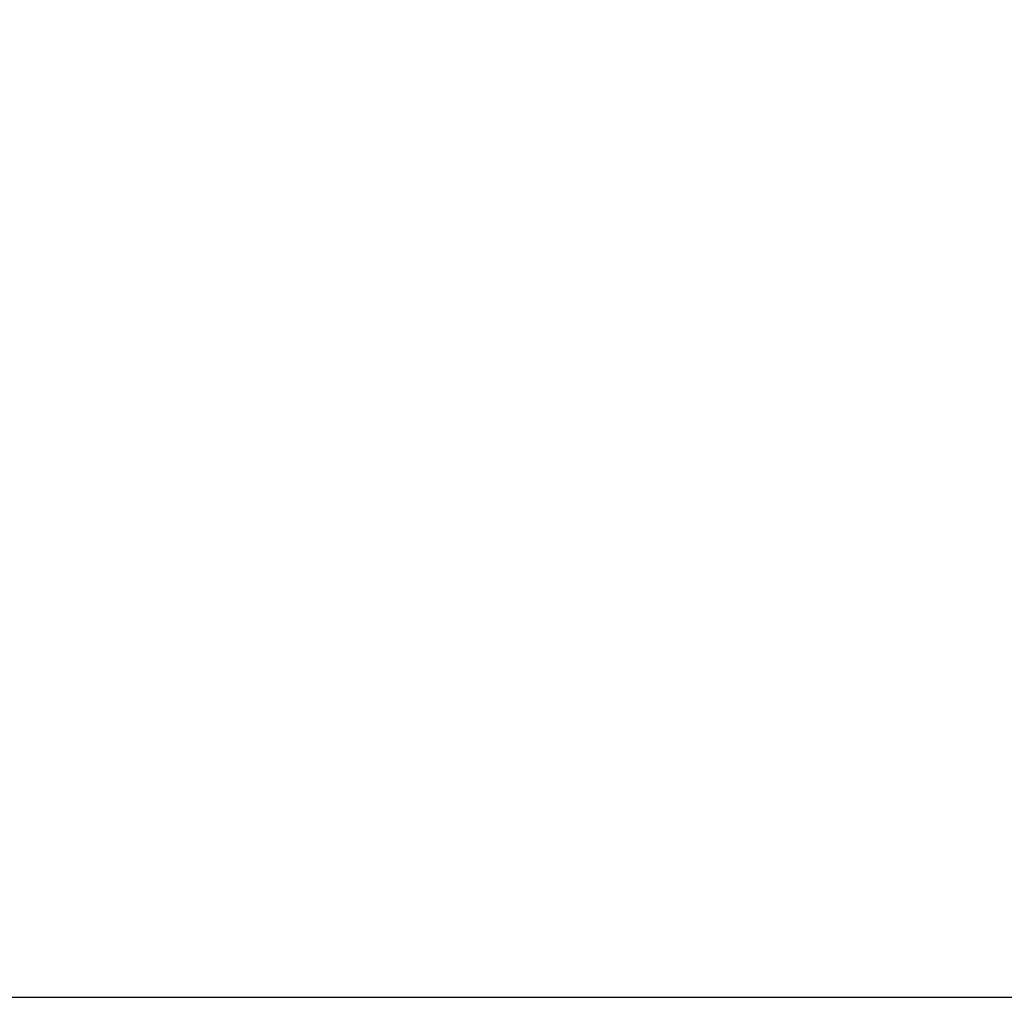
# Model space of a CAD drawing. Extents: x -1512 to 1514, y -989 to 1653.
# Drawn here: x 676 to 722, y -989 to -943 of the extents above; entities that cross this region are included whole.
import ezdxf

# ---------------------------------------------------------------- set-up
doc = ezdxf.new("R2010")
doc.units = 0
doc.header["$LTSCALE"] = 23.1
doc.header["$PDMODE"] = 3
doc.header["$PDSIZE"] = 0.3125
doc.layers.get('0').update_dxf_attribs({"linetype": 'CONTINUOUS'})
doc.layers.get('DEFPOINTS').update_dxf_attribs({"linetype": 'CONTINUOUS'})
doc.styles.get("Standard").update_dxf_attribs({"font": 'txt', "width": 0.8})
doc.dimstyles.new('DIMSTYLE_2', dxfattribs={"dimtxt": 35, "dimasz": 30, "dimexe": 2, "dimexo": 2, "dimgap": 8.75, "dimtad": 1, "dimcen": 0.09, "dimazin": 3, "dimtp": 0.8, "dimtm": 0.8, "dimtfac": 1, "dimtofl": 0, "dimtmove": 0, "dimatfit": 3})
doc.dimstyles.new('DIMSTYLE_4', dxfattribs={"dimtxt": 35, "dimasz": 30, "dimexe": 2, "dimexo": 2, "dimgap": 8.75, "dimtad": 1, "dimcen": 0.09, "dimazin": 3, "dimtp": 1.2, "dimtm": 1.2, "dimtfac": 1, "dimtofl": 0, "dimtmove": 0, "dimatfit": 3})

# ---------------------------------------------------------------- blocks, each defined once
blk = doc.blocks.new('_FILLED')
at = {"color": 0, "linetype": 'BYBLOCK'}
blk.add_solid([(0, 0), (-1, 0.1667), (-1, -0.1667)], dxfattribs=at)
blk = doc.blocks.new('*D11')
at = {"color": 0, "linetype": 'CONTINUOUS'}
for p, q in [((654.233, -209.986), (793.454, -209.986)), ((791.454, -959.204), (791.454, -239.986)), ((671.448, -989.204), (793.454, -989.204))]:
    blk.add_line(p, q, dxfattribs=at)
at = {"layer": 'DEFPOINTS', "color": 0}
for p in [(652.233, -209.986), (791.454, -209.986), (669.448, -989.204)]:
    blk.add_point(p, dxfattribs=at)
at = {"color": 0, "xscale": 30, "yscale": 30, "zscale": 30}
for p, rotation in [((791.454, -209.986), 90), ((791.454, -989.204), 270)]:
    blk.add_blockref('_FILLED', p, dxfattribs=dict(at, rotation=rotation))
at = {"color": 0, "linetype": 'CONTINUOUS', "width": 0.8}
blk.add_text('779', height=35, rotation=90, dxfattribs=at).set_placement((782.704, -641.928))
blk = doc.blocks.new('*D14')
at = {"color": 0, "linetype": 'CONTINUOUS'}
for p, q in [((1379.733, 217.358), (1510.645, 217.358)), ((1508.645, -959.204), (1508.645, 187.358)), ((671.448, -989.204), (1510.645, -989.204))]:
    blk.add_line(p, q, dxfattribs=at)
at = {"layer": 'DEFPOINTS', "color": 0}
for p in [(1377.733, 217.358), (1508.645, 217.358), (669.448, -989.204)]:
    blk.add_point(p, dxfattribs=at)
at = {"color": 0, "xscale": 30, "yscale": 30, "zscale": 30}
for p, rotation in [((1508.645, 217.358), 90), ((1508.645, -989.204), 270)]:
    blk.add_blockref('_FILLED', p, dxfattribs=dict(at, rotation=rotation))
at = {"color": 0, "linetype": 'CONTINUOUS', "width": 0.8}
blk.add_text('1207', height=35, rotation=90, dxfattribs=at).set_placement((1499.895, -435.256))

msp = doc.modelspace()

# ---------------------------------------------------------------- dimensions: what is measured, and where the dimension line sits
at = {"color": 0, "linetype": 'CONTINUOUS'}
for base, p2, dimstyle, picture, middle in [((1508.645, 217.358), (1377.733, 217.358), 'DIMSTYLE_4', '*D14', (1508.645, -390.923)), ((791.454, -209.986), (652.233, -209.986), 'DIMSTYLE_2', '*D11', (791.454, -604.595))]:
    dim = msp.add_linear_dim(base=base, p1=(669.448, -989.204), p2=p2, angle=90, dimstyle=dimstyle, override={"dimdec": 0}, dxfattribs=at)
    dim.commit()
    dim.dimension.update_dxf_attribs({"geometry": picture, "text_midpoint": middle, "dimtype": 160})

doc.saveas('drawing.dxf')
